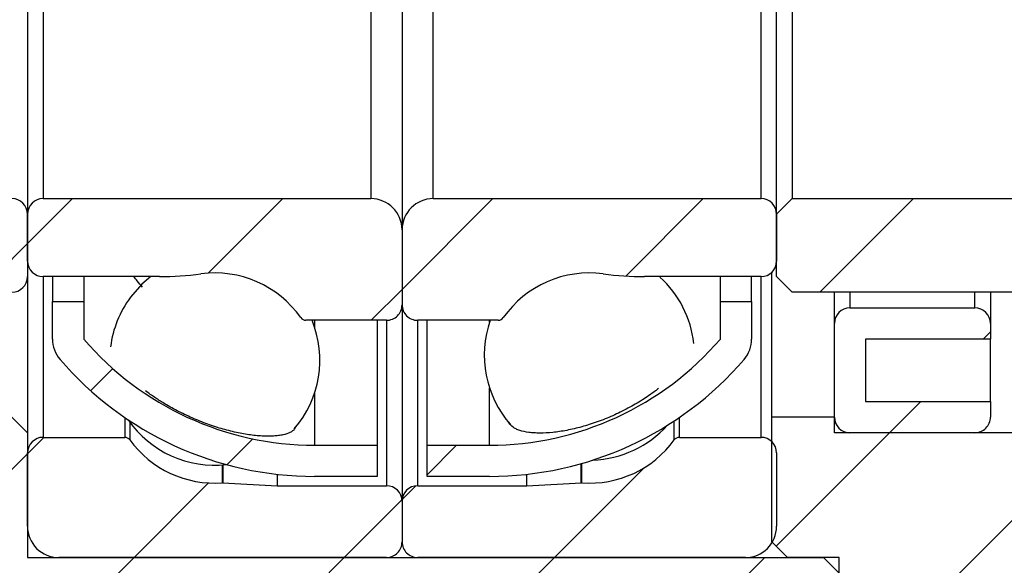
# Model space of a CAD drawing. Extents: x 0 to 297, y 0 to 211.
# Drawn here: x 34 to 55, y 117 to 128 of the extents above; entities that cross this region are included whole.
import ezdxf

# ---------------------------------------------------------------- set-up
doc = ezdxf.new("R2010")
doc.units = 0
doc.header["$LTSCALE"] = 5
doc.header["$MEASUREMENT"] = 0
doc.layers.get('0').update_dxf_attribs({"linetype": 'CONTINUOUS'})
pattern_1 = [(45, (-177.9720318202303, -88.3239898512362), (-2.245064030267288, 2.245064030267288), [])]

# ---------------------------------------------------------------- blocks, each defined once
blk = doc.blocks.new('A$C50775EB9')
at = {"linetype": 'Continuous', "lineweight": 18}
h = blk.add_hatch(dxfattribs=at)
h.set_pattern_fill('ANSI31', style=0)
h.set_pattern_definition(pattern_1)
edge = h.paths.add_edge_path(flags=0)
edge.add_line((-126.067657793284, -4.783283385883408), (-132.067657793284, -4.783283385883422))
edge.add_line((-132.067657793284, -4.783283385883422), (-132.4009911266174, -5.116616719216751))
edge.add_line((-132.4009911266174, -5.116616719216751), (-132.4009911266174, -6.449950052550079))
edge.add_line((-132.4009911266174, -6.449950052550079), (-132.067657793284, -6.783283385883422))
edge.add_line((-132.067657793284, -6.783283385883422), (-126.067657793284, -6.783283385883408))
edge.add_arc((-126.067657793284, -6.449950052550065), 0.3333333333333333, 270.0000000000008, 360.0000000000008)
edge.add_line((-125.7343244599507, -6.449950052550065), (-125.7343244599507, -5.116616719216722))
edge.add_arc((-126.067657793284, -5.116616719216722), 0.3333333333333333, 0, 90)
h = blk.add_hatch(dxfattribs=at)
h.set_pattern_fill('ANSI31', style=0)
h.set_pattern_definition(pattern_1)
edge = h.paths.add_edge_path(flags=0)
edge.add_arc((-125.4009911266174, -5.116616719216722), 0.3333333333333333, 90, 180)
edge.add_line((-125.7343244599507, -5.116616719216722), (-125.7343244599507, -6.116616719216722))
edge.add_arc((-125.4009911266174, -6.116616719216722), 0.3333333333333339, 180, 270.0000000000008)
edge.add_line((-125.4009911266174, -6.449950052550051), (-122.9133176745198, -6.449950052550051))
edge.add_arc((-122.9133176745198, 0.2167166141166206), 6.666666666666665, 270.000000000001, 277.6023892277544)
edge.add_arc((-121.7343244599507, -8.616616719216722), 2.245, 35.0738716755003, 97.60238922775278, ccw=False)
edge.add_arc((-119.7878682784078, -7.249950052550048), 0.1333333333333338, 215.0738716754943, 269.9999999999977)
edge.add_line((-119.7878682784078, -7.383283385883374), (-118.067657793284, -7.38328338588336))
edge.add_arc((-118.067657793284, -7.049950052550045), 0.3333333333333336, 270.0000000000008, 360.0000000000008)
edge.add_line((-117.7343244599507, -7.049950052550045), (-117.7343244599507, -5.449950052550037))
edge.add_arc((-118.4009911266174, -5.449950052550037), 0.6666666666666675, 0, 90)
edge.add_line((-118.4009911266174, -4.783283385883379), (-125.4009911266174, -4.783283385883394))
h = blk.add_hatch(dxfattribs=at)
h.set_pattern_fill('ANSI31', style=0)
h.set_pattern_definition(pattern_1)
edge = h.paths.add_edge_path(flags=0)
edge.add_arc((-110.067657793284, -5.11661671921668), 0.3333333333333333, 359.9999999999984, 450.0000000000008)
edge.add_line((-110.067657793284, -4.783283385883365), (-117.067657793284, -4.783283385883379))
edge.add_arc((-117.067657793284, -5.449950052550051), 0.6666666666666675, 90, 180)
edge.add_line((-117.7343244599507, -5.449950052550051), (-117.7343244599507, -7.049950052550045))
edge.add_arc((-117.4009911266174, -7.049950052550045), 0.3333333333333336, 180, 270.0000000000008)
edge.add_line((-117.4009911266174, -7.383283385883374), (-115.6807806414936, -7.383283385883374))
edge.add_arc((-115.6807806414936, -7.249950052550048), 0.1333333333333338, 270.0000000000039, 324.9261283245056)
edge.add_arc((-113.7343244599507, -8.616616719216722), 2.245, 82.39761077224551, 144.9261283244981, ccw=False)
edge.add_arc((-112.5553312453816, 0.216716614116649), 6.666666666666665, 262.3976107722476, 270.0000000000009)
edge.add_line((-112.5553312453816, -6.449950052550037), (-110.067657793284, -6.449950052550022))
edge.add_arc((-110.067657793284, -6.116616719216694), 0.3333333333333339, 270.0000000000008, 360.0000000000008)
edge.add_line((-109.7343244599507, -6.116616719216694), (-109.7343244599507, -5.116616719216694))
h = blk.add_hatch(dxfattribs=at)
h.set_pattern_fill('ANSI31', style=0)
h.set_pattern_definition(pattern_1)
edge = h.paths.add_edge_path(flags=0)
edge.add_line((-103.4009911266174, -4.783283385883351), (-109.4009911266174, -4.783283385883365))
edge.add_line((-109.4009911266174, -4.783283385883365), (-109.7343244599507, -5.116616719216694))
edge.add_line((-109.7343244599507, -5.116616719216694), (-109.7343244599507, -6.449950052550022))
edge.add_line((-109.7343244599507, -6.449950052550022), (-109.4009911266174, -6.783283385883365))
edge.add_line((-109.4009911266174, -6.783283385883365), (-103.4009911266174, -6.783283385883351))
edge.add_arc((-103.4009911266174, -6.449950052550008), 0.3333333333333333, 270.0000000000008, 360.0000000000008)
edge.add_line((-103.067657793284, -6.449950052550008), (-103.067657793284, -5.116616719216665))
edge.add_arc((-103.4009911266174, -5.116616719216665), 0.3333333333333333, 0, 90)
h = blk.add_hatch(dxfattribs=at)
h.set_pattern_fill('ANSI31', style=0)
h.set_pattern_definition(pattern_1)
edge = h.paths.add_edge_path(flags=0)
edge.add_line((-118.267657793284, -10.04995005255005), (-119.6009911266173, -10.04995005255005))
edge.add_arc((-119.6009911266174, -3.547989268236307), 6.501960784313733, 220.6462736593261, 270.0000000000001, ccw=False)
edge.add_line((-124.5343244599507, -7.783283385883394), (-124.5343244599507, -6.983283385883382))
edge.add_line((-124.5343244599507, -6.983283385883382), (-125.2009911266174, -6.983283385883396))
edge.add_line((-125.2009911266174, -6.983283385883396), (-125.2009911266174, -7.783283385883323))
edge.add_arc((-124.5343244599507, -7.783283385883323), 0.6666666666666878, 180, 220.6462736593303)
edge.add_arc((-119.6009911266174, -3.547989268236307), 7.1686274509804, 220.6462736593268, 270.0000000000009)
edge.add_line((-119.6009911266173, -10.7166167192167), (-118.267657793284, -10.7166167192167))
edge.add_line((-118.267657793284, -10.7166167192167), (-118.267657793284, -10.04995005255005))
h = blk.add_hatch(dxfattribs=at)
h.set_pattern_fill('ANSI31', style=0)
h.set_pattern_definition(pattern_1)
edge = h.paths.add_edge_path(flags=0)
edge.add_line((-115.867657793284, -10.04995005255005), (-117.2009911266174, -10.04995005255006))
edge.add_line((-117.2009911266174, -10.04995005255006), (-117.2009911266173, -10.71661671921672))
edge.add_line((-117.2009911266173, -10.71661671921672), (-115.867657793284, -10.7166167192167))
edge.add_arc((-115.867657793284, -3.547989268236307), 7.1686274509804, 270.000000000001, 319.3537263406751)
edge.add_arc((-110.9343244599507, -7.783283385883308), 0.6666666666666878, 319.3537263406727, 360.000000000002)
edge.add_line((-110.267657793284, -7.783283385883294), (-110.267657793284, -6.983283385883368))
edge.add_line((-110.267657793284, -6.983283385883368), (-110.9343244599507, -6.983283385883368))
edge.add_line((-110.9343244599507, -6.983283385883368), (-110.9343244599507, -7.783283385883365))
edge.add_arc((-115.867657793284, -3.547989268236307), 6.501960784313733, 270.0000000000001, 319.35372634067414, ccw=False)
h = blk.add_hatch(dxfattribs=at)
h.set_pattern_fill('ANSI31', style=0)
h.set_pattern_definition(pattern_1)
edge = h.paths.add_edge_path(flags=0)
edge.add_line((-107.8343244599507, -7.783283385883337), (-105.167657793284, -7.783283385883323))
edge.add_line((-105.167657793284, -7.783283385883323), (-105.167657793284, -7.449950052549994))
edge.add_arc((-105.5009911266174, -7.449950052549994), 0.3333333333333333, 0, 90)
edge.add_line((-105.5009911266174, -7.116616719216665), (-108.167657793284, -7.116616719216665))
edge.add_arc((-108.167657793284, -7.449950052549994), 0.3333333333333333, 90, 180)
edge.add_line((-108.5009911266174, -7.449950052549994), (-108.5009911266174, -9.449950052549994))
edge.add_arc((-108.167657793284, -9.449950052549994), 0.3333333333333333, 180, 270.0000000000008)
edge.add_line((-108.167657793284, -9.783283385883337), (-105.5009911266174, -9.783283385883323))
edge.add_arc((-105.5009911266174, -9.449950052549994), 0.3333333333333333, 270.0000000000008, 360.0000000000008)
edge.add_line((-105.167657793284, -9.449950052549994), (-105.167657793284, -9.116616719216665))
edge.add_line((-105.167657793284, -9.116616719216665), (-107.8343244599507, -9.116616719216665))
edge.add_line((-107.8343244599507, -9.116616719216665), (-107.8343244599507, -7.783283385883337))
h = blk.add_hatch(dxfattribs=at)
h.set_pattern_fill('ANSI31', style=0)
h.set_pattern_definition(pattern_1)
h.paths.add_polyline_path([(-127.067657793284, -9.44995005255005), (-127.067657793284, -9.783283385883394), (-131.067657793284, -9.783283385883408), (-131.7343244599507, -10.44995005255008), (-131.7343244599507, -15.44995005255007), (-131.4009911266174, -15.78328338588341), (-116.4009911266173, -15.78328338588337), (-116.4009911266173, -17.24995005255003), (-116.067657793284, -17.58328338588336), (-108.7343244599507, -17.58328338588335), (-108.4009911266173, -17.24995005255002), (-108.4009911266173, -12.78328338588334), (-108.7343244599507, -12.44995005255001), (-125.7343244599507, -12.44995005255005), (-125.7343244599507, -9.783283385883408), (-126.067657793284, -9.44995005255005)], flags=0)
h = blk.add_hatch(dxfattribs=at)
h.set_pattern_fill('ANSI31', style=0)
h.set_pattern_definition(pattern_1)
h.paths.add_polyline_path([(-108.4009911266174, -12.44995005254995), (-108.4009911266173, -16.11661671921659), (-101.7343244599507, -16.11661671921658), (-101.7343244599507, -9.783283385883252), (-108.5009911266174, -9.783283385883266), (-108.5009911266174, -9.449950052549937), (-109.8343244599507, -9.449950052549937), (-109.8343244599507, -12.11661671921662), (-109.5009911266174, -12.44995005254995)], flags=0)
h = blk.add_hatch(dxfattribs=at)
h.set_pattern_fill('ANSI31', style=0)
h.set_pattern_definition(pattern_1)
edge = h.paths.add_edge_path(flags=0)
edge.add_arc((-118.067657793284, -12.11661671921674), 0.3333333333333336, 270.0000000000008, 360.0000000000008)
edge.add_line((-117.7343244599507, -12.11661671921674), (-117.7343244599507, -11.24995005255006))
edge.add_arc((-118.067657793284, -11.24995005255006), 0.3333333333333336, 0, 90)
edge.add_line((-118.067657793284, -10.91661671921672), (-120.4009911266174, -10.91661671921672))
edge.add_line((-120.4009911266174, -10.91661671921672), (-121.5597640439667, -10.85588800392512))
edge.add_arc((-121.5667421714658, -10.98903860855907), 0.1333333333333334, 86.99999999999974, 94.04052738128567)
edge.add_arc((-121.7343244599507, -8.616616719216722), 2.244999999999999, 216.0610901994036, 274.04052738129013, ccw=False)
edge.add_arc((-123.6569449228722, -10.01661671921674), 0.1333333333333339, 36.06109019940609, 90)
edge.add_line((-123.6569449228722, -9.883283385883402), (-125.4009911266174, -9.883283385883402))
edge.add_arc((-125.4009911266174, -10.21661671921674), 0.3333333333333342, 90.00000000000121, 180)
edge.add_line((-125.7343244599507, -10.21661671921674), (-125.7343244599507, -11.78328338588341))
edge.add_arc((-125.067657793284, -11.78328338588341), 0.6666666666666661, 180, 270.0000000000002)
edge.add_line((-125.067657793284, -12.44995005255008), (-118.067657793284, -12.44995005255005))
h = blk.add_hatch(dxfattribs=at)
h.set_pattern_fill('ANSI31', style=0)
h.set_pattern_definition(pattern_1)
edge = h.paths.add_edge_path(flags=0)
edge.add_arc((-117.4009911266174, -12.11661671921672), 0.3333333333333336, 180, 270.0000000000008)
edge.add_line((-117.4009911266174, -12.44995005255005), (-110.4009911266174, -12.44995005255002))
edge.add_arc((-110.4009911266174, -11.78328338588337), 0.6666666666666661, 270.000000000002, 360.0000000000008)
edge.add_line((-109.7343244599507, -11.78328338588337), (-109.7343244599507, -10.21661671921669))
edge.add_arc((-110.067657793284, -10.21661671921669), 0.3333333333333342, 0, 90)
edge.add_line((-110.067657793284, -9.88328338588336), (-111.8117039970292, -9.883283385883374))
edge.add_arc((-111.8117039970292, -10.0166167192167), 0.1333333333333339, 90, 143.9389098005957)
edge.add_arc((-113.7343244599507, -8.616616719216708), 2.244999999999999, 265.9594726187104, 323.93890980059723, ccw=False)
edge.add_arc((-113.9019067484356, -10.98903860855904), 0.1333333333333334, 85.95947261871432, 93.0000000000033)
edge.add_line((-113.9088848759346, -10.85588800392509), (-115.067657793284, -10.91661671921671))
edge.add_line((-115.067657793284, -10.91661671921671), (-117.4009911266174, -10.91661671921672))
edge.add_arc((-117.4009911266174, -11.24995005255005), 0.3333333333333336, 90.00000000000121, 180)
edge.add_line((-117.7343244599507, -11.24995005255005), (-117.7343244599507, -12.11661671921672))
at = {"color": 7, "linetype": 'Continuous', "lineweight": 25}
for p, q in [((-117.7343247480398, 7.216716449530466), (-117.7343247480398, -5.449949887963825)), ((-125.7343248175786, 6.88338317107322), (-125.7343248175786, -5.116616609506579)), ((-109.7343245232806, -5.116616609506579), (-109.7343245232806, 6.88338317107322)), ((-125.4009908087259, 6.550049892615959), (-125.4009908087259, -4.783283331049319)), ((-118.4009909031, 6.550049892615959), (-118.4009909031, -4.783283331049319)), ((-117.067657972098, -4.783283331049319), (-117.067657972098, 6.550049892615959)), ((-110.0676577560312, -4.783283331049319), (-110.0676577560312, 6.550049892615959)), ((-109.4009911353097, 6.550049892615959), (-109.4009911353097, -4.783283331049319)), ((-125.4009908087259, -4.783283331049319), (-118.4009909031, -4.783283331049319)), ((-117.067657972098, -4.783283331049319), (-110.0676577560312, -4.783283331049319)), ((-109.4009911353097, -4.783283331049319), (-109.7343245232806, -5.116616609506579)), ((-109.4009911353097, -4.783283331049319), (-103.4009912383761, -4.783283331049319)), ((-125.7343248175786, -5.116616609506579), (-125.7343248175786, -6.449950162365269)), ((-125.7343248175786, -6.116616883908009), (-125.7343248175786, -5.116616609506579)), ((-109.7343245232806, -6.449950162365269), (-109.7343245232806, -5.116616609506579)), ((-109.7343245232806, -5.116616609506579), (-109.7343245232806, -6.116616883908009)), ((-117.7343247480398, -5.449949887963825), (-117.7343247480398, -7.04994962455865)), ((-125.7343248175786, -6.449949764494633), (-125.7343248175786, -9.783283385967465)), ((-122.9133176949825, -6.449950162365269), (-125.4009908087259, -6.449950162365269)), ((-125.2009911484724, -6.449950162365269), (-125.2009911484724, -6.983282968867201)), ((-124.5343243725306, -6.449950162365269), (-124.5343243725306, -6.983282968867201)), ((-110.0676577560312, -6.449950162365269), (-112.5553311802155, -6.449950162365269)), ((-110.9343245026674, -6.983282968867201), (-110.9343245026674, -6.449950162365269)), ((-110.2676577267255, -6.983282968867201), (-110.2676577267255, -6.449950162365269)), ((-109.8343245086278, -9.449950107510219), (-109.8343245086278, -6.354664342249137)), ((-109.7343245232806, -6.449950162365269), (-109.4009911353097, -6.783283001792839)), ((-103.4009912383761, -6.783283001792839), (-109.4009911353097, -6.783283001792839)), ((-108.5009911313671, -7.449950436766699), (-108.5009911313671, -6.783283221307684)), ((-105.1676576979166, -6.783283221307684), (-105.1676576979166, -7.449950436766699)), ((-125.2009911484724, -6.983282968867201), (-124.5343243725306, -6.983282968867201)), ((-125.2009911484724, -7.783283715223945), (-125.2009911484724, -6.983282968867201)), ((-124.5343243725306, -6.983282968867201), (-124.5343243725306, -7.783283715223945)), ((-117.7343247480398, -7.049950008709629), (-117.7343247480398, -11.24994981117938)), ((-110.9343245026674, -6.983282968867201), (-110.2676577267255, -6.983282968867201)), ((-110.9343245026674, -7.783283715223945), (-110.9343245026674, -6.983282968867201)), ((-110.2676577267255, -6.983282968867201), (-110.2676577267255, -7.783283715223945)), ((-108.1676578016039, -7.116616280250099), (-105.5009910858875, -7.116616280250099)), ((-118.067657515129, -7.383283781075249), (-119.7878686733252, -7.383283781075249)), ((-118.2676577962643, -7.383283835953975), (-118.2676577962643, -10.04995000873328)), ((-115.6807808227545, -7.383283781075249), (-117.4009913600689, -7.383283781075249)), ((-117.2009910789337, -10.04995000873328), (-117.2009910789337, -7.383283835953975)), ((-108.5009911313671, -9.449950107510219), (-108.5009911313671, -7.449950436766699)), ((-105.1676576979166, -7.449950436766699), (-105.1676576979166, -7.783283715223945)), ((-105.1676576979166, -7.783283715223945), (-107.8343244524381, -7.783283715223945)), ((-107.8343244524381, -7.783283715223945), (-107.8343244524381, -9.116616829052958)), ((-105.1676576979166, -9.116616829052958), (-105.1676576979166, -7.783283276194283)), ((-123.1571627802855, -8.932524224083764), (-123.2114340511169, -8.89155309703446)), ((-107.8343244524381, -9.116616829052958), (-105.1676576979166, -9.116616829052958)), ((-105.1676576979166, -9.116616829052958), (-105.1676576979166, -9.449950107510219)), ((-125.7343248175786, -9.783283385967465), (-126.0676575846678, -9.449950107510219)), ((-108.5009911313671, -9.449950107510219), (-109.8343245086278, -9.449950107510219)), ((-109.8343245086278, -12.11661633516825), (-109.8343245086278, -9.449950107510219)), ((-108.5009911313671, -9.783283385967465), (-108.5009911313671, -9.449950107510219)), ((-125.7343248175786, -9.783283385967465), (-125.7343248175786, -12.44994961362549)), ((-125.4009908087259, -9.883283808534316), (-123.6569452432003, -9.883283808534316)), ((-111.8117039424386, -9.883283808534316), (-110.0676577560312, -9.883283808534316)), ((-101.7343246089623, -9.783283385967465), (-108.5009911313671, -9.783283385967465)), ((-105.5009910858875, -9.783283385967465), (-108.1676578016039, -9.783283385967465)), ((-119.6009907272663, -10.04995000873328), (-118.2676577962643, -10.04995000873328)), ((-118.2676577962643, -10.04995000873328), (-118.2676577962643, -10.71661656564778)), ((-117.2009910789337, -10.04995000873328), (-115.86765752705, -10.04995000873328)), ((-117.2009910789337, -10.71661656564778), (-117.2009910789337, -10.04995000873328)), ((-125.7343248175786, -11.78328305671099), (-125.7343248175786, -10.21661708699158)), ((-109.7343245232806, -10.21661708699158), (-109.7343245232806, -11.78328305671099)), ((-120.4009906100438, -10.6718377342533), (-120.4009906100438, -10.91661653272213)), ((-118.2676577962643, -10.71661656564778), (-119.6009907272663, -10.71661656564778)), ((-115.86765752705, -10.71661656564778), (-117.2009910789337, -10.71661656564778)), ((-115.0676576442724, -10.91661653272213), (-115.0676576442724, -10.6718377342533)), ((-121.5597645091222, -10.855888192374), (-120.4009906100438, -10.91661653272213)), ((-120.4009906100438, -10.91661653272213), (-118.067657515129, -10.91661653272213)), ((-117.4009913600689, -10.91661653272213), (-115.0676576442724, -10.91661653272213)), ((-115.0676576442724, -10.91661653272213), (-113.9088849869575, -10.855888192374)), ((-117.7343247480398, -11.24994981117938), (-117.7343247480398, -12.11661633516825)), ((-109.8343245086278, -12.11661633516825), (-109.5009911206569, -12.44994961362549)), ((-125.7343248175786, -12.44994961362549), (-108.7343244757832, -12.44994961362549)), ((-118.067657515129, -12.44994961362549), (-125.0676580416367, -12.44994961362549)), ((-110.4009911440021, -12.44994961362549), (-117.4009913600689, -12.44994961362549)), ((-108.4009911266174, -12.44994961362549), (-109.5009911206569, -12.44994961362549)), ((-108.4009911266174, -12.78328377014209), (-108.7343244757832, -12.44994961362549)), ((-108.4009911266174, -16.11661655471461), (-108.4009911266174, -12.44994961362549))]:
    blk.add_line(p, q, dxfattribs=at)
at = {"color": 8, "linetype": 'Continuous', "lineweight": 25}
for p, q in [((-125.4009908087259, -6.449950381880114), (-125.4009908087259, -9.883283808534316)), ((-110.0676577560312, -9.883283808534316), (-110.0676577560312, -6.449950381880114)), ((-108.1676578016039, -6.78328344082253), (-108.1676578016039, -7.116616280250099)), ((-105.5009910858875, -7.116616280250099), (-105.5009910858875, -6.78328344082253)), ((-119.6009907272663, -7.383283835953975), (-119.6009907272663, -7.534860970477638)), ((-118.067657515129, -7.383283225428329), (-118.067657515129, -10.91661653272213)), ((-117.4009913600689, -10.91661653272213), (-117.4009913600689, -7.383283225428329)), ((-115.86765752705, -7.424570350943881), (-115.86765752705, -7.383283835953975)), ((-115.86765752705, -10.04995000873328), (-115.86765752705, -8.823017931059027)), ((-119.6009907272663, -8.933308550592784), (-119.6009907272663, -10.04995000873328)), ((-123.6569452432003, -9.458865483059299), (-123.6569452432003, -9.883283808534316)), ((-111.8117039424386, -9.883283808534316), (-111.8117039424386, -9.458865483059299)), ((-123.5491601772314, -9.555598646807198), (-123.5491601772314, -9.93813002933716)), ((-111.9194893188482, -9.93813002933716), (-111.9194893188482, -9.531398453227851)), ((-121.5761371599839, -10.47350520187317), (-121.5761371599839, -10.85603658440313)), ((-121.5597645091222, -10.47228821162243), (-121.5597645091222, -10.855888192374)), ((-113.9088849869575, -10.855888192374), (-113.9088849869575, -10.44381625933462)), ((-113.892511715214, -10.85603658440313), (-113.892511715214, -10.439144544595))]:
    blk.add_line(p, q, dxfattribs=at)
at = {"color": 7, "linetype": 'Continuous', "lineweight": 25, "flags": 128}
blk.add_lwpolyline([(-123.0970005837287, -6.449950162365269), (-123.2888555176264, -6.614376213662908), (-123.5342490819301, -6.892334240562576)], dxfattribs=at)
at = {"color": 7, "linetype": 'Continuous', "lineweight": 25}
for centre, radius, start, end in [((-126.067657793284, -5.11661671921668), 0.3333333333333428, 0, 90), ((-125.4009911266174, -5.11661671921668), 0.3333333333333286, 90, 179.9999999999739), ((-118.4009911266174, -5.449950052550008), 0.6666666666666643, 0, 90), ((-117.067657793284, -5.449950052550022), 0.6666666666666643, 90, 180), ((-110.067657793284, -5.11661671921668), 0.3333333333333144, 1.547021797063854e-11, 90), ((-125.4009911266174, -6.11661671921668), 0.3333333333333286, 180, 270), ((-110.067657793284, -6.11661671921668), 0.3333333333333428, 270, 0), ((-126.067657793284, -6.449950052550022), 0.3333333333333428, 270, 0), ((-122.9133176745198, 0.2167166141166632), 6.666666666666675, 270, 277.6023892277537), ((-121.7343244599507, -8.61661671921668), 2.245000000000003, 35.0738716755009, 97.60238922775372), ((-113.7343244599507, -8.616616719216694), 2.245000000000009, 82.39761077224628, 144.9261283244991), ((-112.5553312453816, 0.2167166141166632), 6.666666666666688, 262.397610772248, 270), ((-113.7343244599507, -8.123794013241664), 2.244999999999989, 6.316533664723814, 47.84991089507281), ((-121.7343244599507, -8.234084911252438), 2.245, 143.2973852006476, 172.7044601949495), ((-118.067657793284, -7.049950052550017), 0.3333333333333357, 270, 2.116977195982116e-11), ((-117.4009911266174, -7.049950052550017), 0.3333333333333286, 179.9999999999796, 270), ((-108.1676577932841, -7.449950052549994), 0.3333333333333286, 90, 180), ((-105.5009911266174, -7.449950052549994), 0.3333333333333286, 8.142219984546603e-13, 90), ((-119.7878682784078, -7.24995005255002), 0.1333333333333287, 215.0738716754941, 269.9999999999984), ((-115.6807806414936, -7.24995005255002), 0.13333333333334, 270.0000000000032, 324.9261283245007), ((-121.7343244599507, -8.234084911252438), 2.245000000000021, 319.0949847957744, 22.27027933822836), ((-113.7343244599507, -8.123794013241664), 2.245000000000013, 160.7403995437413, 221.3984945036582), ((-124.5343244599507, -7.783283385883294), 0.6666666666666919, 179.999999999987, 220.6462736593302), ((-119.6009911266174, -3.547989268236279), 6.501960784313738, 220.6462736593262, 270), ((-115.8676577932841, -3.547989268236279), 6.501960784313738, 270, 319.3537263406744), ((-110.9343244599507, -7.783283385883294), 0.6666666666667027, 319.3537263406721, 8.142219984546603e-12), ((-119.6009911266174, -3.547989268236279), 7.168627450980398, 220.6462736593262, 270), ((-115.8676577932841, -3.547989268236279), 7.168627450980409, 270, 319.3537263406744), ((-108.1676577932841, -9.449950052549994), 0.3333333333333428, 180, 270), ((-105.5009911266174, -9.449950052549994), 0.3333333333333428, 270, 8.142219984546603e-13), ((-121.7343244599507, -8.234084911252438), 2.245000000000014, 214.6303317631882, 276.4151031102589), ((-113.7343244599507, -8.123794013241664), 2.245000000000011, 271.9544695276427, 318.0373132318257), ((-125.4009911266174, -10.21661671921669), 0.3333333333333286, 90.0000000000016, 179.9999999999739), ((-123.6569449228722, -10.0166167192167), 0.1333333333333396, 36.06109019940665, 90), ((-111.8117039970292, -10.01661671921669), 0.133333333333337, 90, 143.9389098006008), ((-110.067657793284, -10.21661671921669), 0.3333333333333286, 1.709866196754787e-11, 90), ((-121.7343244599507, -8.616616719216708), 2.244999999999995, 216.0610901994037, 274.0405273812909), ((-113.7343244599507, -8.616616719216694), 2.245, 265.9594726187107, 323.9389098005979), ((-121.5667421714658, -10.98903860855903), 0.1333333333333321, 87.00000000000254, 94.04052738128928), ((-118.067657793284, -11.24995005255003), 0.3333333333333357, 0, 90), ((-117.4009911266174, -11.24995005255002), 0.3333333333333286, 90, 180), ((-113.9019067484356, -10.98903860855903), 0.1333333333333458, 85.95947261871396, 93.00000000000395), ((-125.067657793284, -11.78328338588337), 0.6666666666666643, 179.9999999999992, 270), ((-110.4009911266174, -11.78328338588335), 0.6666666666666714, 270, 0), ((-118.067657793284, -12.11661671921671), 0.3333333333333428, 270, 2.116977195982116e-11), ((-117.4009911266174, -12.11661671921669), 0.3333333333333357, 179.9999999999788, 270)]:
    blk.add_arc(centre, radius, start, end, dxfattribs=at)
for points, knots in [([(-123.2752507574564, -6.673241696234086), (-123.3145248021141, -6.62991131641428), (-123.3801022952901, -6.557560793016037), (-123.4375580413906, -6.48075647145518), (-123.4606038180198, -6.449949887971727)], [0, 0, 0, 0, 0.5988951811904849, 1, 1, 1, 1]), ([(-120.0061917947934, -9.655003745138828), (-120.0121021290972, -9.673271166558223), (-120.0231188546394, -9.707321214795542), (-120.0706716074259, -9.746967116077613), (-120.1444324491234, -9.791548596330102), (-120.2464783954509, -9.825312760762785), (-120.3727454137456, -9.847122361877013), (-120.5147708542586, -9.860531025698464), (-120.6787709049196, -9.860744782142234), (-120.8604942403733, -9.846669092464253), (-121.0528525765145, -9.822933819600607), (-121.2592778555475, -9.784465021686387), (-121.473996560911, -9.731389115534085), (-121.6923836469358, -9.668973052470605), (-121.914859552564, -9.592739870026278), (-122.1356716336113, -9.504189372238969), (-122.3536667264395, -9.408243634089487), (-122.5661443864097, -9.301855913347282), (-122.7535507856441, -9.195978293229345), (-122.9051124659097, -9.104436849793302), (-123.035563055468, -9.01948983674987), (-123.126627640419, -8.954362325693907), (-123.1571627802855, -8.932524224083764)], [0, 0, 0, 0, 0.04718822662013474, 0.08795775581906995, 0.1272492591179633, 0.2071571245012442, 0.2478665290666507, 0.2873340263416619, 0.3676044714319283, 0.4085032171165587, 0.4480375141831339, 0.5284606160313103, 0.5694491337550279, 0.608771299119657, 0.6887646708031187, 0.7295334261245086, 0.7686620209517794, 0.8482407669159906, 0.8887821900336512, 0.9163580013077894, 0.9719537498562352, 1, 1, 1, 1]), ([(-112.2597669583764, -8.84089390221338), (-112.2809181975518, -8.858344235927206), (-112.3426369983277, -8.909263884701687), (-112.4596894417133, -8.99059457451061), (-112.6496779636519, -9.116620373647706), (-112.8557254061901, -9.236298855068682), (-113.0699846777785, -9.345669127410119), (-113.2881386252131, -9.447197351025181), (-113.5110393594525, -9.536609778838923), (-113.733025530932, -9.611604929024509), (-113.9523477806275, -9.67663693745341), (-114.1667168069374, -9.726811351314396), (-114.371041456032, -9.761436995698745), (-114.5675468293645, -9.785864071424115), (-114.750371831256, -9.795128159474132), (-114.914689049105, -9.789654959924093), (-115.0660290511825, -9.774714896471735), (-115.1957314581298, -9.746038691693897), (-115.2999806819553, -9.70508282048425), (-115.3859431198572, -9.65623609196831), (-115.4425005330559, -9.603381459553788), (-115.4601204654759, -9.557842096656884), (-115.4643588411019, -9.546887859085274)], [0, 0, 0, 0, 0.02115838976837192, 0.06173966603201662, 0.1011716039663558, 0.1813949648799949, 0.2222881181075045, 0.2613665753074303, 0.3408734933197813, 0.3814003816018365, 0.4201484942857864, 0.4989591707634488, 0.5391141484685811, 0.5779281423080462, 0.6568593458936101, 0.6970677253558358, 0.7361357114549841, 0.8155936594819472, 0.8560789410983302, 0.8952033982343091, 0.9747917669591137, 1, 1, 1, 1])]:
    blk.add_open_spline(points, degree=3, knots=knots, dxfattribs=at)

msp = doc.modelspace()

# ---------------------------------------------------------------- block references
msp.add_blockref('A$C50775EB9', (159.6488963545293, 129.3077014338236))

doc.saveas('drawing.dxf')
